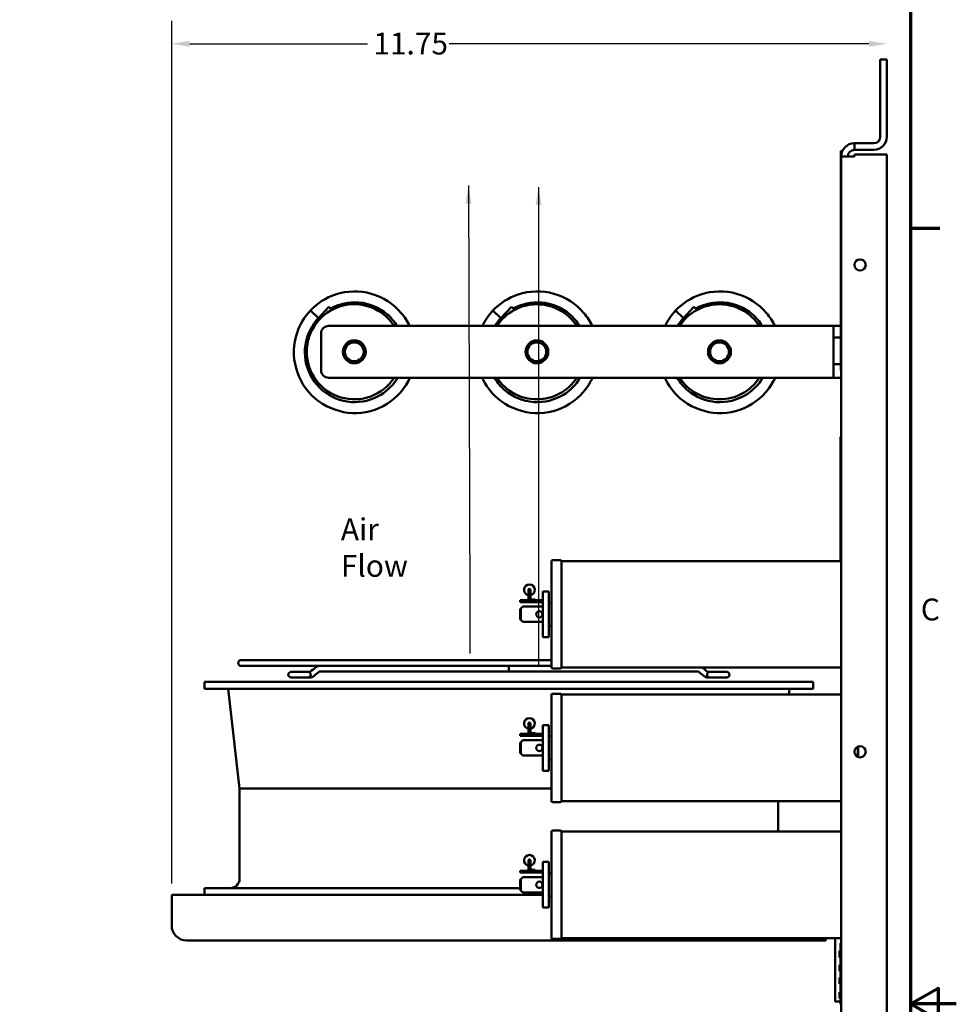
# Model space of a CAD drawing. Units: inches. Extents: x 1.5 to 64.5, y 0.7 to 50.2.
# Drawn here: x 49.1 to 64.5, y 25.5 to 41.7 of the extents above; entities that cross this region are included whole.
import ezdxf

# ---------------------------------------------------------------- set-up
doc = ezdxf.new("R2010")
doc.units = ezdxf.units.IN
doc.header["$LTSCALE"] = 3
doc.header["$MEASUREMENT"] = 0
doc.layers.get('0').update_dxf_attribs({"lineweight": 25})
for name, color, linetype, lineweight in [('Border (ANSI)', 7, 'Continuous', 70), ('Dimension (ANSI)', 7, 'Continuous', 25), ('Symbol (ANSI)', 7, 'Continuous', 25), ('Visible (ANSI)', 7, 'Continuous', 50)]:
    doc.layers.add(name, color=color, linetype=linetype, lineweight=lineweight)
doc.styles.add('Note Text (ANSI)', font='tahoma.ttf')
doc.dimstyles.new('Default (ANSI)', dxfattribs={"dimscale": 3, "dimtxt": 0.12, "dimasz": 0.098425, "dimexe": 0.125, "dimexo": 0.0625, "dimgap": 0.031496, "dimtad": 0, "dimtih": 1, "dimtoh": 1, "dimrnd": 1e-08, "dimzin": 0, "dimdsep": 46, "dimtxsty": 'Note Text (ANSI)', "dimcen": 0.09, "dimdle": 0.393701, "dimclrd": 256, "dimclre": 256, "dimclrt": 256, "dimadec": 0, "dimazin": 1, "dimtfac": 1, "dimtofl": 0, "dimtmove": 0, "dimatfit": 3, "dimfxl": 1, "dimtolj": 1, "dimtzin": 4, "dimlwd": -1, "dimlwe": -1, "dimarcsym": 0})
doc.dimstyles.new('Default (ANSI)$7', dxfattribs={"dimscale": 3, "dimtxt": 0.12, "dimasz": 0.098425, "dimexe": 0.125, "dimexo": 0.0625, "dimgap": 0.031496, "dimtad": 0, "dimtih": 1, "dimtoh": 1, "dimrnd": 1e-08, "dimzin": 0, "dimdsep": 46, "dimtxsty": 'Note Text (ANSI)', "dimcen": 0.09, "dimdle": 0.393701, "dimclrd": 256, "dimclre": 256, "dimclrt": 256, "dimadec": 0, "dimazin": 1, "dimtfac": 1, "dimtofl": 0, "dimtmove": 0, "dimatfit": 3, "dimfxl": 1, "dimtolj": 1, "dimtzin": 4, "dimlwd": -1, "dimlwe": -1, "dimarcsym": 0})

# ---------------------------------------------------------------- blocks, each defined once
blk = doc.blocks.new('Borders Default Border')
at = {"layer": 'Border (ANSI)'}
blk.add_line((21.25, 12.75), (21.41, 12.75), dxfattribs=at)
at = {"layer": 'Border (ANSI)', "flags": 128}
for points in [[(0.75, 0.5), (0.75, 16.5), (21.25, 16.5), (21.25, 0.5), (0.75, 0.5)], [(21.5, 8.5), (21.25, 8.5), (21.4, 8.5866), (21.4, 8.4134), (21.25, 8.5)]]:
    blk.add_lwpolyline(points, dxfattribs=at)
at = {"layer": 'Border (ANSI)', "insert": (21.3057, 10.5629), "char_height": 0.12, "attachment_point": 7, "style": 'Note Text (ANSI)'}
blk.add_mtext('C', dxfattribs=at)
blk = doc.blocks.new('*D29')
at = {"layer": 'Defpoints', "color": 0, "transparency": 16777216}
for p in [(51.609, 41.278), (63.359, 40.385), (51.609, 27.29)]:
    blk.add_point(p, dxfattribs=at)
at = {"layer": 'Dimension (ANSI)', "transparency": 16777216}
for p, q in [((51.609, 27.478), (51.609, 41.653)), ((51.905, 41.278), (54.828, 41.278)), ((63.064, 41.278), (56.167, 41.278))]:
    blk.add_line(p, q, dxfattribs=at)
for points in [[(51.905, 41.327), (51.905, 41.228), (51.609, 41.278)], [(63.064, 41.327), (63.064, 41.228), (63.359, 41.278)]]:
    blk.add_solid(points, dxfattribs=at)
at = {"layer": 'Dimension (ANSI)', "transparency": 16777216, "insert": (54.922, 41.462), "char_height": 0.36, "attachment_point": 1, "style": 'Note Text (ANSI)'}
blk.add_mtext('\\A1;11.75', dxfattribs=at)

msp = doc.modelspace()

# ---------------------------------------------------------------- linework, layer by layer
at = {"layer": 'Visible (ANSI)'}
for p, q in [((63.251, 41.02), (63.251, 39.751)), ((63.251, 41.02), (63.359, 41.02)), ((63.359, 39.751), (63.359, 41.02)), ((62.609, 39.518), (62.604, 39.518)), ((62.604, 39.411), (62.604, 39.518)), ((62.609, 39.427), (62.609, 39.518)), ((63.143, 39.643), (62.825, 39.643)), ((62.825, 39.535), (62.825, 39.643)), ((62.825, 39.535), (63.143, 39.535)), ((62.602, 39.411), (62.609, 39.411)), ((62.602, 39.411), (62.602, 35.911)), ((62.825, 39.427), (62.609, 39.427)), ((62.609, 39.411), (62.609, 39.427)), ((62.609, 35.911), (62.609, 39.411)), ((62.825, 39.427), (62.825, 39.458)), ((62.825, 39.458), (63.359, 39.458)), ((63.359, 39.458), (63.359, 11.827)), ((53.888, 36.894), (54.019, 36.77)), ((54.019, 36.77), (54.19, 36.953)), ((54.19, 36.953), (54.241, 36.904)), ((56.888, 36.894), (57.019, 36.77)), ((57.019, 36.77), (57.19, 36.953)), ((57.19, 36.953), (57.241, 36.904)), ((59.888, 36.894), (60.019, 36.77)), ((60.019, 36.77), (60.19, 36.953)), ((60.19, 36.953), (60.241, 36.904)), ((54.04, 36.75), (54.019, 36.77)), ((57.04, 36.75), (57.019, 36.77)), ((60.04, 36.75), (60.019, 36.77)), ((54.188, 36.641), (62.359, 36.641)), ((62.484, 36.641), (62.359, 36.641)), ((62.484, 36.641), (62.602, 36.641)), ((62.484, 36.452), (62.484, 36.641)), ((54.063, 35.915), (54.063, 36.516)), ((62.484, 36.012), (62.484, 36.452)), ((62.484, 36.452), (62.602, 36.452)), ((62.602, 36.012), (62.484, 36.012)), ((62.484, 35.79), (62.484, 36.012)), ((62.359, 35.79), (54.188, 35.79)), ((62.359, 35.79), (62.484, 35.79)), ((62.609, 35.79), (62.484, 35.79)), ((62.609, 35.911), (62.602, 35.911)), ((62.609, 11.859), (62.609, 35.911)), ((62.599, 32.778), (62.599, 34.816)), ((62.599, 34.816), (62.609, 34.816)), ((57.85, 31.028), (57.85, 32.778)), ((57.869, 32.793), (57.993, 32.793)), ((58.012, 31.028), (58.012, 32.778)), ((62.609, 32.778), (58.012, 32.778)), ((57.472, 32.305), (57.472, 32.162)), ((57.502, 32.305), (57.502, 32.162)), ((57.705, 31.528), (57.705, 32.278)), ((57.705, 32.278), (57.804, 32.278)), ((57.804, 32.278), (57.804, 31.528)), ((57.705, 32.132), (57.336, 32.132)), ((57.336, 32.132), (57.336, 32.103)), ((57.705, 32.103), (57.336, 32.103)), ((57.517, 32.147), (57.581, 32.147)), ((57.581, 32.132), (57.581, 32.147)), ((57.85, 32.093), (57.804, 32.093)), ((57.344, 31.996), (57.336, 31.988)), ((57.336, 31.988), (57.336, 31.818)), ((57.344, 31.996), (57.376, 32.028)), ((57.344, 31.81), (57.344, 31.996)), ((57.705, 32.028), (57.376, 32.028)), ((57.336, 31.818), (57.344, 31.81)), ((57.376, 31.778), (57.344, 31.81)), ((57.705, 31.778), (57.376, 31.778)), ((57.85, 31.713), (57.804, 31.713)), ((57.705, 31.528), (57.804, 31.528)), ((57.85, 31.15), (52.749, 31.15)), ((52.749, 31.054), (54.037, 31.054)), ((53.848, 30.956), (53.571, 30.956)), ((53.807, 30.956), (53.807, 30.956)), ((53.848, 30.956), (53.883, 30.956)), ((54.038, 31.054), (54.037, 31.054)), ((57.149, 30.962), (54.037, 30.962)), ((54.038, 31.054), (57.85, 31.054)), ((60.262, 30.962), (57.149, 30.962)), ((57.869, 31.013), (57.993, 31.013)), ((62.609, 31.028), (58.012, 31.028)), ((60.416, 30.956), (60.451, 30.956)), ((60.728, 30.956), (60.451, 30.956)), ((60.492, 30.956), (60.492, 30.956)), ((62.149, 30.79), (52.149, 30.79)), ((52.149, 30.676), (52.149, 30.79)), ((53.571, 30.864), (53.848, 30.864)), ((53.807, 30.864), (53.807, 30.864)), ((53.848, 30.864), (53.883, 30.864)), ((53.883, 30.864), (53.884, 30.864)), ((60.415, 30.864), (60.416, 30.864)), ((60.416, 30.864), (60.451, 30.864)), ((60.451, 30.864), (60.728, 30.864)), ((60.492, 30.864), (60.492, 30.864)), ((62.149, 30.676), (62.149, 30.79)), ((62.149, 30.676), (52.149, 30.676)), ((52.724, 29.04), (52.537, 30.676)), ((57.869, 30.597), (57.993, 30.597)), ((61.75, 30.582), (61.761, 30.676)), ((57.85, 28.832), (57.85, 30.582)), ((58.012, 28.832), (58.012, 30.582)), ((62.609, 30.582), (58.012, 30.582)), ((57.472, 30.109), (57.472, 29.966)), ((57.502, 30.109), (57.502, 29.966)), ((57.705, 29.936), (57.336, 29.936)), ((57.336, 29.936), (57.336, 29.907)), ((57.517, 29.951), (57.581, 29.951)), ((57.581, 29.936), (57.581, 29.951)), ((57.705, 29.332), (57.705, 30.082)), ((57.705, 30.082), (57.804, 30.082)), ((57.804, 30.082), (57.804, 29.332)), ((57.705, 29.907), (57.336, 29.907)), ((57.344, 29.8), (57.336, 29.792)), ((57.336, 29.792), (57.336, 29.622)), ((57.344, 29.8), (57.376, 29.832)), ((57.344, 29.614), (57.344, 29.8)), ((57.705, 29.832), (57.376, 29.832)), ((57.85, 29.897), (57.804, 29.897)), ((57.336, 29.622), (57.344, 29.614)), ((57.376, 29.582), (57.344, 29.614)), ((62.885, 29.707), (62.885, 29.728)), ((62.885, 29.707), (62.885, 29.557)), ((57.705, 29.582), (57.376, 29.582)), ((57.85, 29.517), (57.804, 29.517)), ((57.705, 29.332), (57.804, 29.332)), ((57.85, 29.04), (52.724, 29.04)), ((52.724, 27.554), (52.724, 29.04)), ((57.869, 28.817), (57.993, 28.817)), ((62.609, 28.832), (58.012, 28.832)), ((61.574, 28.332), (61.574, 28.832)), ((57.85, 26.582), (57.85, 28.332)), ((57.869, 28.347), (57.993, 28.347)), ((58.012, 26.582), (58.012, 28.332)), ((62.609, 28.332), (58.012, 28.332)), ((57.472, 27.859), (57.472, 27.716)), ((57.502, 27.859), (57.502, 27.716)), ((57.705, 27.082), (57.705, 27.832)), ((57.705, 27.832), (57.804, 27.832)), ((57.804, 27.832), (57.804, 27.082)), ((57.705, 27.686), (57.336, 27.686)), ((57.336, 27.686), (57.336, 27.657)), ((57.517, 27.701), (57.581, 27.701)), ((57.581, 27.686), (57.581, 27.701)), ((57.705, 27.657), (57.336, 27.657)), ((57.344, 27.55), (57.336, 27.542)), ((57.336, 27.542), (57.336, 27.372)), ((57.344, 27.55), (57.376, 27.582)), ((57.344, 27.364), (57.344, 27.55)), ((57.705, 27.582), (57.376, 27.582)), ((57.85, 27.647), (57.804, 27.647)), ((57.336, 27.404), (52.149, 27.404)), ((52.149, 27.29), (52.149, 27.404)), ((57.336, 27.372), (57.344, 27.364)), ((57.376, 27.332), (57.344, 27.364)), ((51.609, 26.79), (51.609, 27.29)), ((57.705, 27.29), (51.609, 27.29)), ((57.705, 27.332), (57.376, 27.332)), ((57.85, 27.267), (57.804, 27.267)), ((57.705, 27.082), (57.804, 27.082)), ((51.859, 26.54), (62.359, 26.54)), ((57.869, 26.567), (57.993, 26.567)), ((62.609, 26.582), (58.012, 26.582)), ((62.359, 26.582), (62.359, 26.54)), ((62.509, 26.582), (62.509, 25.79)), ((62.599, 25.495), (62.599, 26.495)), ((62.599, 26.495), (62.609, 26.495)), ((62.579, 26.368), (62.579, 26.369)), ((62.579, 26.369), (62.599, 26.369)), ((62.579, 26.367), (62.579, 26.368)), ((62.579, 26.368), (62.599, 26.368)), ((62.579, 26.347), (62.579, 26.367)), ((62.579, 26.367), (62.599, 26.367)), ((62.579, 26.33), (62.579, 26.347)), ((62.579, 26.347), (62.599, 26.347)), ((62.579, 26.31), (62.579, 26.33)), ((62.579, 26.33), (62.599, 26.33)), ((62.579, 26.285), (62.579, 26.31)), ((62.579, 26.31), (62.599, 26.31)), ((62.579, 26.265), (62.579, 26.285)), ((62.579, 26.285), (62.599, 26.285)), ((62.579, 26.264), (62.579, 26.265)), ((62.579, 26.265), (62.599, 26.265)), ((62.579, 26.264), (62.599, 26.264)), ((62.579, 26.263), (62.579, 26.264)), ((62.579, 26.263), (62.599, 26.263)), ((62.579, 26.139), (62.579, 26.141)), ((62.579, 26.141), (62.599, 26.141)), ((62.579, 26.12), (62.579, 26.139)), ((62.579, 26.139), (62.599, 26.139)), ((62.579, 26.101), (62.579, 26.12)), ((62.579, 26.12), (62.599, 26.12)), ((62.579, 26.082), (62.579, 26.101)), ((62.579, 26.101), (62.599, 26.101)), ((62.579, 26.038), (62.579, 26.082)), ((62.579, 26.082), (62.599, 26.082)), ((62.579, 26.036), (62.579, 26.038)), ((62.579, 26.038), (62.599, 26.038)), ((62.579, 26.036), (62.599, 26.036)), ((62.579, 25.934), (62.579, 25.935)), ((62.579, 25.935), (62.599, 25.935)), ((62.579, 25.928), (62.579, 25.934)), ((62.579, 25.934), (62.599, 25.934)), ((62.579, 25.905), (62.579, 25.928)), ((62.579, 25.928), (62.599, 25.928)), ((62.579, 25.896), (62.579, 25.905)), ((62.579, 25.905), (62.599, 25.905)), ((62.579, 25.89), (62.579, 25.896)), ((62.579, 25.863), (62.579, 25.89)), ((62.509, 25.54), (62.509, 25.79)), ((62.579, 25.83), (62.579, 25.863)), ((62.579, 25.829), (62.579, 25.83)), ((62.579, 25.83), (62.599, 25.83)), ((62.579, 25.829), (62.599, 25.829)), ((62.579, 25.69), (62.579, 25.693)), ((62.579, 25.693), (62.599, 25.693)), ((62.579, 25.693), (62.579, 25.693)), ((62.579, 25.693), (62.599, 25.693)), ((62.579, 25.685), (62.579, 25.69)), ((62.579, 25.69), (62.599, 25.69)), ((62.579, 25.66), (62.579, 25.685)), ((62.579, 25.685), (62.599, 25.685)), ((62.579, 25.64), (62.579, 25.66)), ((62.579, 25.66), (62.599, 25.66)), ((62.579, 25.62), (62.579, 25.64)), ((62.579, 25.597), (62.579, 25.62)), ((62.579, 25.62), (62.599, 25.62)), ((62.579, 25.591), (62.579, 25.597)), ((62.579, 25.597), (62.599, 25.597)), ((62.579, 25.588), (62.579, 25.591)), ((62.579, 25.588), (62.599, 25.588)), ((62.579, 25.588), (62.579, 25.588)), ((62.579, 25.588), (62.599, 25.588)), ((62.509, 25.54), (62.599, 25.54)), ((62.599, 25.495), (62.609, 25.495))]:
    msp.add_line(p, q, dxfattribs=at)
for centre, radius in [((62.919, 37.643), 0.0925), ((54.609, 36.216), 0.188), ((54.609, 36.216), 0.155), ((57.609, 36.216), 0.188), ((57.609, 36.216), 0.155), ((60.609, 36.216), 0.188), ((60.609, 36.216), 0.155), ((57.65, 31.903), 0.052), ((57.65, 29.707), 0.052), ((62.919, 29.643), 0.0925), ((57.65, 27.457), 0.052)]:
    msp.add_circle(centre, radius, dxfattribs=at)
for centre, radius, start, end in [((63.143, 39.751), 0.216, 270, 0), ((63.143, 39.751), 0.108, 270, 0), ((62.825, 39.427), 0.216, 90, 180), ((62.825, 39.427), 0.108, 90, 180), ((54.609, 36.216), 0.781, 33.0298, 326.9702), ((57.609, 36.216), 0.781, 33.0298, 146.9702), ((60.609, 36.216), 0.781, 33.0298, 146.9702), ((54.188, 36.516), 0.125, 90, 180), ((54.188, 35.915), 0.125, 180, 270), ((57.609, 36.216), 0.781, 213.0298, 326.9702), ((60.609, 36.216), 0.781, 213.0298, 326.9702), ((57.869, 32.773), 0.02, 90, 165.5225), ((57.993, 32.773), 0.02, 14.4775, 90), ((57.487, 32.305), 0.088, 279.8142, 260.1858), ((57.487, 32.305), 0.015, 0, 180), ((57.517, 32.162), 0.045, 180, 221.8103), ((57.517, 32.162), 0.015, 180, 270), ((52.749, 31.102), 0.048, 90, 270), ((53.571, 30.91), 0.046, 90, 270), ((53.848, 30.91), 0.046, 270, 90), ((57.869, 31.033), 0.02, 194.4775, 270), ((57.993, 31.033), 0.02, 270, 345.5225), ((60.451, 30.91), 0.046, 90, 270), ((60.728, 30.91), 0.046, 270, 90), ((57.869, 30.577), 0.02, 90, 165.5225), ((57.993, 30.577), 0.02, 14.4775, 90), ((57.487, 30.109), 0.088, 279.8142, 260.1858), ((57.487, 30.109), 0.015, 0, 180), ((57.517, 29.966), 0.045, 180, 221.8103), ((57.517, 29.966), 0.015, 180, 270), ((57.869, 28.837), 0.02, 194.4775, 270), ((57.993, 28.837), 0.02, 270, 345.5225), ((57.869, 28.327), 0.02, 90, 165.5225), ((57.993, 28.327), 0.02, 14.4775, 90), ((57.487, 27.859), 0.088, 279.8142, 260.1858), ((57.487, 27.859), 0.015, 0, 180), ((57.517, 27.716), 0.045, 180, 221.8103), ((57.517, 27.716), 0.015, 180, 270), ((52.574, 27.554), 0.15, 270, 0), ((51.859, 26.79), 0.25, 180, 270), ((57.869, 26.587), 0.02, 194.4775, 270), ((57.993, 26.587), 0.02, 270, 345.5225)]:
    msp.add_arc(centre, radius, start, end, dxfattribs=at)
for centre, major_axis, ratio, start_param, end_param in [((53.883, 30.91), (0, 0.046), 0.707107, 6.282934, 6.283185), ((60.416, 30.91), (0, 0.046), 0.707107, 0, 0.000251), ((53.915, 30.922), (0.0291, -0.0356), 0.612335, 6.283092, 6.283189), ((53.915, 30.922), (0.0291, -0.0356), 0.612335, 6.283083, 6.283181), ((60.384, 30.922), (-0.0291, -0.0356), 0.612335, 0.000003, 0.0001), ((60.384, 30.922), (-0.0291, -0.0356), 0.612335, 6.283181, 6.283279)]:
    msp.add_ellipse(centre, major_axis=major_axis, ratio=ratio, start_param=start_param, end_param=end_param, dxfattribs=at)
for points, knots in [([(55.518, 36.641), (55.482, 36.717), (55.436, 36.789), (55.381, 36.853), (55.254, 37.005), (55.08, 37.117), (54.889, 37.171), (54.697, 37.225), (54.49, 37.221), (54.301, 37.158), (54.144, 37.106), (54.001, 37.014), (53.888, 36.894)], [39.717104, 39.717104, 39.717104, 39.717104, 39.970006, 39.970006, 39.970006, 40.565031, 40.565031, 40.565031, 41.161862, 41.161862, 41.161862, 41.657519, 41.657519, 41.657519, 41.657519]), ([(58.518, 36.641), (58.482, 36.717), (58.436, 36.789), (58.381, 36.853), (58.254, 37.005), (58.08, 37.117), (57.889, 37.171), (57.697, 37.225), (57.49, 37.221), (57.301, 37.158), (57.144, 37.106), (57.001, 37.014), (56.888, 36.894)], [39.717104, 39.717104, 39.717104, 39.717104, 39.970006, 39.970006, 39.970006, 40.565031, 40.565031, 40.565031, 41.161862, 41.161862, 41.161862, 41.657519, 41.657519, 41.657519, 41.657519]), ([(61.518, 36.641), (61.482, 36.717), (61.436, 36.789), (61.381, 36.853), (61.254, 37.005), (61.08, 37.117), (60.889, 37.171), (60.697, 37.225), (60.49, 37.221), (60.301, 37.158), (60.144, 37.106), (60.001, 37.014), (59.888, 36.894)], [39.717104, 39.717104, 39.717104, 39.717104, 39.970006, 39.970006, 39.970006, 40.565031, 40.565031, 40.565031, 41.161862, 41.161862, 41.161862, 41.657519, 41.657519, 41.657519, 41.657519]), ([(53.888, 36.893), (53.791, 36.79), (53.715, 36.665), (53.67, 36.53), (53.606, 36.343), (53.6, 36.136), (53.652, 35.945), (53.704, 35.754), (53.815, 35.579), (53.965, 35.45), (54.116, 35.321), (54.307, 35.238), (54.505, 35.215), (54.702, 35.193), (54.906, 35.231), (55.082, 35.324), (55.258, 35.416), (55.405, 35.562), (55.498, 35.737), (55.508, 35.755), (55.516, 35.772), (55.525, 35.79)], [35.374333, 35.374333, 35.374333, 35.374333, 35.801215, 35.801215, 35.801215, 36.395583, 36.395583, 36.395583, 36.989566, 36.989566, 36.989566, 37.587032, 37.587032, 37.587032, 38.183269, 38.183269, 38.183269, 38.778453, 38.778453, 38.778453, 38.837843, 38.837843, 38.837843, 38.837843]), ([(55.313, 36.641), (55.269, 36.712), (55.214, 36.777), (55.151, 36.831), (55.02, 36.943), (54.854, 37.012), (54.683, 37.026), (54.523, 37.039), (54.359, 37.004), (54.218, 36.926)], [39.825403, 39.825403, 39.825403, 39.825403, 40.131554, 40.131554, 40.131554, 40.759873, 40.759873, 40.759873, 41.347708, 41.347708, 41.347708, 41.347708]), ([(58.313, 36.641), (58.269, 36.712), (58.214, 36.777), (58.151, 36.831), (58.02, 36.943), (57.854, 37.012), (57.683, 37.026), (57.523, 37.039), (57.359, 37.004), (57.218, 36.926)], [39.825403, 39.825403, 39.825403, 39.825403, 40.131554, 40.131554, 40.131554, 40.759873, 40.759873, 40.759873, 41.347708, 41.347708, 41.347708, 41.347708]), ([(61.313, 36.641), (61.269, 36.712), (61.214, 36.777), (61.151, 36.831), (61.02, 36.943), (60.854, 37.012), (60.683, 37.026), (60.523, 37.039), (60.359, 37.004), (60.218, 36.926)], [39.825403, 39.825403, 39.825403, 39.825403, 40.131554, 40.131554, 40.131554, 40.759873, 40.759873, 40.759873, 41.347708, 41.347708, 41.347708, 41.347708]), ([(54.019, 36.77), (53.949, 36.696), (53.894, 36.609), (53.856, 36.515), (53.792, 36.356), (53.78, 36.178), (53.821, 36.012), (53.862, 35.845), (53.957, 35.692), (54.088, 35.582), (54.22, 35.471), (54.386, 35.404), (54.557, 35.391), (54.728, 35.379), (54.902, 35.421), (55.047, 35.511), (55.159, 35.58), (55.254, 35.677), (55.321, 35.79)], [35.374333, 35.374333, 35.374333, 35.374333, 35.746324, 35.746324, 35.746324, 36.370745, 36.370745, 36.370745, 36.999339, 36.999339, 36.999339, 37.626481, 37.626481, 37.626481, 38.252375, 38.252375, 38.252375, 38.733947, 38.733947, 38.733947, 38.733947]), ([(56.709, 35.79), (56.769, 35.661), (56.857, 35.544), (56.965, 35.45), (57.116, 35.321), (57.307, 35.238), (57.505, 35.215), (57.702, 35.193), (57.906, 35.231), (58.082, 35.324), (58.258, 35.416), (58.405, 35.562), (58.498, 35.737), (58.508, 35.755), (58.516, 35.772), (58.525, 35.79)], [36.560381, 36.560381, 36.560381, 36.560381, 36.989566, 36.989566, 36.989566, 37.587032, 37.587032, 37.587032, 38.183269, 38.183269, 38.183269, 38.778453, 38.778453, 38.778453, 38.837843, 38.837843, 38.837843, 38.837843]), ([(56.912, 35.79), (56.959, 35.712), (57.018, 35.641), (57.088, 35.582), (57.22, 35.471), (57.386, 35.404), (57.557, 35.391), (57.728, 35.379), (57.902, 35.421), (58.047, 35.511), (58.159, 35.58), (58.254, 35.677), (58.321, 35.79)], [36.664277, 36.664277, 36.664277, 36.664277, 36.999339, 36.999339, 36.999339, 37.626481, 37.626481, 37.626481, 38.252375, 38.252375, 38.252375, 38.733947, 38.733947, 38.733947, 38.733947]), ([(59.709, 35.79), (59.769, 35.661), (59.857, 35.544), (59.965, 35.45), (60.116, 35.321), (60.307, 35.238), (60.505, 35.215), (60.702, 35.193), (60.906, 35.231), (61.082, 35.324), (61.258, 35.416), (61.405, 35.562), (61.498, 35.737), (61.508, 35.755), (61.516, 35.772), (61.525, 35.79)], [36.560381, 36.560381, 36.560381, 36.560381, 36.989566, 36.989566, 36.989566, 37.587032, 37.587032, 37.587032, 38.183269, 38.183269, 38.183269, 38.778453, 38.778453, 38.778453, 38.837843, 38.837843, 38.837843, 38.837843]), ([(59.912, 35.79), (59.959, 35.712), (60.018, 35.641), (60.088, 35.582), (60.22, 35.471), (60.386, 35.404), (60.557, 35.391), (60.728, 35.379), (60.902, 35.421), (61.047, 35.511), (61.159, 35.58), (61.254, 35.677), (61.321, 35.79)], [36.664277, 36.664277, 36.664277, 36.664277, 36.999339, 36.999339, 36.999339, 37.626481, 37.626481, 37.626481, 38.252375, 38.252375, 38.252375, 38.733947, 38.733947, 38.733947, 38.733947]), ([(54.037, 31.054), (54.032, 31.054), (54.028, 31.053), (54.019, 31.052), (54.014, 31.051), (54.006, 31.049), (54.002, 31.047), (53.994, 31.043), (53.99, 31.041), (53.982, 31.037), (53.979, 31.034), (53.976, 31.031)], [6.2831853, 6.2831853, 6.2831853, 6.2831853, 6.3879051, 6.3879051, 6.4926248, 6.4926248, 6.5973446, 6.5973446, 6.7020643, 6.7020643, 6.8067841, 6.8067841, 6.8067841, 6.8067841]), ([(54.037, 30.962), (54.037, 30.962), (54.037, 30.962), (54.036, 30.962), (54.036, 30.962), (54.036, 30.961), (54.036, 30.961), (54.035, 30.961), (54.034, 30.96), (54.034, 30.96)], [6.4049789, 6.4049789, 6.4049789, 6.4049789, 6.4926248, 6.4926248, 6.5973446, 6.5973446, 6.7020643, 6.7020643, 6.8067841, 6.8067841, 6.8067841, 6.8067841]), ([(54.037, 30.962), (54.037, 30.962), (54.037, 30.962), (54.037, 30.962), (54.037, 30.962), (54.036, 30.961), (54.036, 30.961), (54.035, 30.961), (54.035, 30.96), (54.034, 30.96)], [4.8853752, 4.8853752, 4.8853752, 4.8853752, 4.9218285, 4.9218285, 5.0265482, 5.0265482, 5.131268, 5.131268, 5.2359878, 5.2359878, 5.2359878, 5.2359878]), ([(57.149, 31.054), (57.149, 31.054), (57.149, 31.054), (57.149, 31.054), (57.149, 31.054), (57.149, 31.054), (57.149, 31.054)], [0, 0, 0, 0, 0.29146, 0.499757, 0.708127, 1, 1, 1, 1]), ([(57.149, 30.962), (57.149, 30.962), (57.149, 30.974), (57.149, 31.019), (57.149, 31.033), (57.149, 31.05), (57.149, 31.054), (57.149, 31.054)], [0, 0, 0, 0, 0.46445, 0.46445, 0.746594, 0.746594, 1, 1, 1, 1]), ([(57.149, 30.962), (57.149, 30.962), (57.149, 30.962), (57.149, 30.962), (57.149, 30.962), (57.149, 30.962), (57.149, 30.962)], [0, 0, 0, 0, 0.291873, 0.500243, 0.70854, 1, 1, 1, 1]), ([(60.262, 30.962), (60.262, 30.962), (60.262, 30.962), (60.263, 30.962), (60.263, 30.962), (60.263, 30.961), (60.263, 30.961), (60.264, 30.961), (60.265, 30.96), (60.265, 30.96)], [1.6925899, 1.6925899, 1.6925899, 1.6925899, 1.7802358, 1.7802358, 1.8849556, 1.8849556, 1.9896753, 1.9896753, 2.0943951, 2.0943951, 2.0943951, 2.0943951]), ([(60.262, 30.962), (60.262, 30.962), (60.262, 30.962), (60.262, 30.962), (60.262, 30.962), (60.263, 30.961), (60.263, 30.961), (60.264, 30.961), (60.264, 30.96), (60.265, 30.96)], [6.4561715, 6.4561715, 6.4561715, 6.4561715, 6.4926248, 6.4926248, 6.5973446, 6.5973446, 6.7020643, 6.7020643, 6.8067841, 6.8067841, 6.8067841, 6.8067841]), ([(60.413, 30.958), (60.415, 30.957), (60.415, 30.956), (60.416, 30.956), (60.416, 30.956), (60.416, 30.956)], [0, 0, 0, 0, 0.0394694, 0.0394694, 0.05452453, 0.05452453, 0.05452453, 0.05452453]), ([(53.944, 30.887), (53.934, 30.879), (53.923, 30.872), (53.902, 30.866), (53.892, 30.864), (53.883, 30.864)], [0, 0, 0, 0, 0.1060682, 0.1060682, 0.1859426, 0.1859426, 0.1859426, 0.1859426]), ([(53.945, 30.887), (53.935, 30.879), (53.923, 30.872), (53.902, 30.866), (53.893, 30.864), (53.884, 30.864)], [0, 0, 0, 0, 0.1060754, 0.1060754, 0.1859426, 0.1859426, 0.1859426, 0.1859426]), ([(60.416, 30.864), (60.405, 30.864), (60.394, 30.866), (60.373, 30.874), (60.364, 30.88), (60.355, 30.887)], [0.0000075, 0.0000075, 0.0000075, 0.0000075, 0.0932865, 0.0932865, 0.1859806, 0.1859806, 0.1859806, 0.1859806]), ([(60.415, 30.864), (60.405, 30.864), (60.393, 30.866), (60.373, 30.874), (60.363, 30.88), (60.355, 30.887)], [0.0000075, 0.0000075, 0.0000075, 0.0000075, 0.0932688, 0.0932688, 0.1859806, 0.1859806, 0.1859806, 0.1859806])]:
    msp.add_open_spline(points, degree=3, knots=knots, dxfattribs=at)
for points in [[(56.888, 36.893), (56.818, 36.819), (56.759, 36.733), (56.715, 36.641)], [(59.888, 36.893), (59.818, 36.819), (59.759, 36.733), (59.715, 36.641)], [(57.019, 36.77), (56.982, 36.731), (56.949, 36.687), (56.92, 36.641)], [(60.019, 36.77), (59.982, 36.731), (59.949, 36.687), (59.92, 36.641)], [(53.807, 30.956), (53.807, 30.956), (53.807, 30.956), (53.807, 30.956)], [(53.883, 30.956), (53.883, 30.956), (53.884, 30.956), (53.886, 30.958)], [(53.886, 30.958), (53.916, 30.982), (53.946, 31.007), (53.976, 31.031)], [(54.034, 30.96), (54.004, 30.936), (53.974, 30.911), (53.944, 30.887)], [(54.034, 30.96), (54.004, 30.936), (53.974, 30.911), (53.945, 30.887)], [(60.355, 30.887), (60.325, 30.911), (60.295, 30.936), (60.265, 30.96)], [(60.355, 30.887), (60.325, 30.911), (60.295, 30.936), (60.265, 30.96)], [(60.327, 31.028), (60.356, 31.005), (60.385, 30.981), (60.413, 30.958)], [(53.807, 30.864), (53.807, 30.864), (53.807, 30.864), (53.807, 30.864)]]:
    msp.add_open_spline(points, degree=3, dxfattribs=at)
for points, weights in [([(62.87, 29.564), (62.885, 29.638), (62.885, 29.707)], [1.58273141334, 1.63812398174, 1.63812398174]), ([(62.885, 29.707), (62.885, 29.718), (62.884, 29.728)], [1.63812398174, 1.63812398174, 1.63677594838])]:
    msp.add_rational_spline(points, weights, degree=2, dxfattribs=at)

# ---------------------------------------------------------------- block references
at = {"xscale": 3, "yscale": 3, "zscale": 3}
msp.add_blockref('Borders Default Border', (0, 0), dxfattribs=at)

# ---------------------------------------------------------------- texts
at = {"layer": 'Symbol (ANSI)', "insert": (54.388, 33.479), "char_height": 0.36, "width": 1.7507, "attachment_point": 1, "style": 'Note Text (ANSI)'}
msp.add_mtext('\\fTahoma|b0|i0;Air Flow', dxfattribs=at)

# ---------------------------------------------------------------- dimensions: what is measured, and where the dimension line sits
at = {"layer": 'Dimension (ANSI)'}
dim = msp.add_linear_dim(base=(51.609, 41.278), p1=(63.359, 40.385), p2=(51.609, 27.29), angle=180, dimstyle='Default (ANSI)', override={"dimgap": 0.031496, "dimtih": 0, "dimtoh": 0, "dimdec": 2, "dimse1": 1, "dimtol": 0, "dimlim": 0, "dimtp": 0, "dimtm": 0, "dimtdec": 2, "dimatfit": 1}, dxfattribs=at)
dim.commit()
dim.dimension.update_dxf_attribs({"geometry": '*D29', "text_midpoint": (55.497, 41.278), "dimtype": 160})

# ---------------------------------------------------------------- leaders
at = {"layer": 'Symbol (ANSI)'}
for points in [[(56.484, 38.948), (56.509, 32.036), (56.509, 31.258)], [(57.636, 38.923), (57.636, 32.286), (57.636, 31.071)]]:
    msp.add_leader(points, dimstyle='Default (ANSI)$7', override={"dimtad": 0}, dxfattribs=at)

doc.saveas('drawing.dxf')
